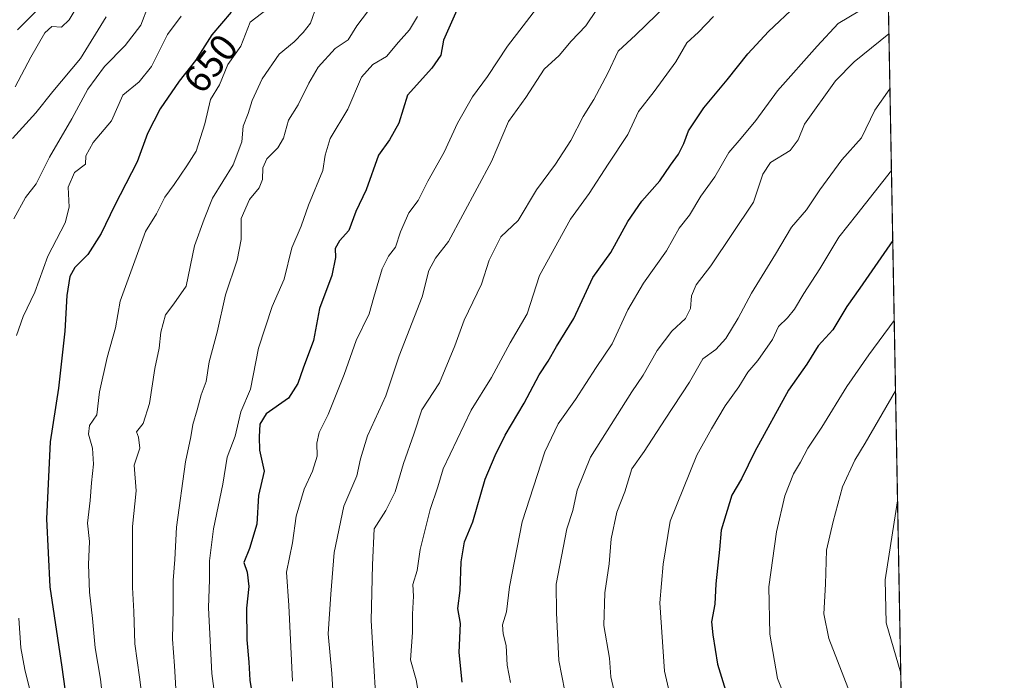
# Model space of a CAD drawing. Units: metres. Extents: x 624254 to 627712, y 4743434 to 4745809.
# Drawn here: x 627444 to 627701, y 4744949 to 4745122 of the extents above; entities that cross this region are included whole.
import ezdxf
from ezdxf.enums import TextEntityAlignment as Align

# ---------------------------------------------------------------- set-up
doc = ezdxf.new("R2010")
doc.units = ezdxf.units.M
doc.header["$MEASUREMENT"] = 0
for name, color, linetype, lineweight in [('Arbolado forestal CxS', 92, 'Continuous', 0), ('Comarca CxS', 21, 'Continuous', 0), ('Comunidad Autónoma CxS', 142, 'Continuous', 0), ('Curva de nivel maestra', 30, 'Continuous', 30), ('Curva de nivel normal', 30, 'Continuous', 0), ('Municipio CxS', 4, 'Continuous', 0), ('Provincia CxS', 1, 'Continuous', 0), ('Rótulo de curva de nivel directora', 7, 'Continuous', 0)]:
    doc.layers.add(name, color=color, linetype=linetype, lineweight=lineweight)
doc.styles.add('Style-Arial', font='txt')

msp = doc.modelspace()

# ---------------------------------------------------------------- linework, layer by layer
at = {"layer": 'Arbolado forestal CxS', "color": 92, "linetype": 'Continuous', "lineweight": 0, "extrusion": (-0.003884384825653658, 0.2095136744180618, 0.9777980015250434), "elevation": 992400.889782117, "flags": 128}
msp.add_lwpolyline([(-715522.4123971057, -4627771.989759994), (-715522.4123971058, -4627235.572809974)], dxfattribs=at)
at = {"layer": 'Arbolado forestal CxS', "color": 92, "linetype": 'Continuous', "lineweight": 0}
msp.add_polyline3d([(627415.7801000001, 4745200.0197, 603.6438000000053), (627463.4206999998, 4745257.185500001, 605.8656999999948), (627509.7001, 4745303.4615, 610.0019999999931), (627543.7285000002, 4745353.821699999, 613.6641999999993), (627585.5462999997, 4745372.695900001, 613.2179000000033), (627593.9495000001, 4745381.9857, 614.6753000000026), (627611.1344999997, 4745379.238299999, 613.8102999999974), (627645.6319000004, 4745431.839299999, 619.423299999995), (627664.4234999996, 4745448.3441, 621.8288999999932), (627664.7317000005, 4745448.464299999, 621.8579000000027), (627674.7268000003, 4744909.356000001, 731.8751000000047)], dxfattribs=at)
at = {"layer": 'Comarca CxS', "color": 21, "linetype": 'Continuous', "lineweight": 0, "flags": 128}
msp.add_lwpolyline([(626491.5884999987, 4743473.868400001), (624295.3700009441, 4743433.639982537), (624253.6300009444, 4745747.049982513), (625939.8607000007, 4745777.9325), (626020.7809000006, 4745779.414499999), (627658.0400009698, 4745809.399982516), (627700.9300009707, 4743496.01998254), (626568.3284193301, 4743475.274033771)], close=True, dxfattribs=at)
at = {"layer": 'Comunidad Autónoma CxS', "color": 142, "linetype": 'Continuous', "lineweight": 0, "flags": 128}
msp.add_lwpolyline([(626491.5884999987, 4743473.868400001), (624295.3700009441, 4743433.639982537), (624253.6300009444, 4745747.049982513), (625939.8607000007, 4745777.9325), (626020.7809000006, 4745779.414499999), (627658.0400009698, 4745809.399982516), (627700.9300009707, 4743496.01998254), (626568.3284193301, 4743475.274033771)], close=True, dxfattribs=at)
at = {"layer": 'Curva de nivel maestra', "color": 30, "linetype": 'Continuous', "lineweight": 30, "flags": 128}
for points, elevation in [([(627443.7599999999, 4745118.860099999), (627453.2599999999, 4745128.590100001)], 625), ([(627499.4400000004, 4745123.4801), (627494.3499999996, 4745117.640100001), (627490.0999999996, 4745110.870100001), (627485.8600000005, 4745105.520099999), (627480.9299999997, 4745098.3101), (627477.6399999997, 4745091.920100001), (627474.8799999999, 4745084.530099999), (627469.04, 4745073.0101), (627465.5499999998, 4745065.860099999), (627462.0899999999, 4745060.380100001), (627458.6799999997, 4745056.9801), (627457.3700000001, 4745054.620100001), (627456.5899999999, 4745049.690099999), (627456.0199999996, 4745040.380100001), (627454.4199999999, 4745025.520099999), (627452.2400000002, 4745011.5601), (627451.2400000002, 4744991.460100001), (627452.1200000001, 4744973.770099999), (627455.2400000002, 4744952.8301), (627457.7000000002, 4744935.3201)], 650), ([(627558.2599999999, 4745124.050100001), (627554.7400000002, 4745116.1801), (627554.04, 4745112.290100001), (627551.7400000002, 4745108.920100001), (627545.4000000004, 4745101.920100001), (627543.0800000001, 4745094.590100001), (627540.7000000002, 4745090.2501), (627537.8200000003, 4745086.2501), (627534.5899999999, 4745077.2501), (627531.9000000004, 4745071.590100001), (627530.0599999997, 4745066.590100001), (627527.6699999999, 4745063.9301), (627526.4800000006, 4745061.960100001), (627526.5700000003, 4745059.600099999), (627525.6200000001, 4745054.920100001), (627522.4100000003, 4745046.2501), (627520.8899999997, 4745037.920100001), (627518.1600000003, 4745030.790100001), (627516.8300000001, 4745026.770099999), (627514.3300000001, 4745022.9301), (627508.54, 4745018.860099999), (627506.9100000003, 4745016.1801), (627506.75, 4745012.850099999), (627506.8099999997, 4745009.380100001), (627508.04, 4745003.920100001), (627506.5300000003, 4744997.590100001), (627506.0800000001, 4744990.140100001), (627504.2100000001, 4744983.790100001), (627502.7300000006, 4744980.140100001), (627503.5499999998, 4744977.620100001), (627504.0199999996, 4744973.880100001), (627503.3899999997, 4744968.1801), (627503.5, 4744959.950099999), (627504, 4744954.110099999), (627504.2400000002, 4744949.4901), (627506.7199999997, 4744934.2501)], 675), ([(627559.6399999997, 4744948.9101), (627558.8799999999, 4744956.6601), (627559.1799999997, 4744964.2301), (627558.5199999996, 4744968.1601), (627559.1100000005, 4744972.780099999), (627559.3899999997, 4744980.3101), (627560.1900000004, 4744985.460100001), (627562.3799999999, 4744990.7401), (627565.6299999999, 4745001.860099999), (627568.2400000002, 4745007.970100001), (627570.8399999999, 4745013.3201), (627575.7599999999, 4745021.6601), (627579.6600000003, 4745028.9901), (627582.0099999999, 4745032.550100001), (627584.2100000001, 4745036.4301), (627588.7100000001, 4745043.6501), (627593.6699999999, 4745054.350099999), (627598.3399999999, 4745060.920100001), (627602.7999999998, 4745068.920100001), (627606.4800000006, 4745074.2501), (627611.1399999997, 4745079.590100001), (627613.8899999997, 4745083.6601), (627615.9900000002, 4745086.470100001), (627617.4000000004, 4745089.290100001), (627618.6299999999, 4745092.5701), (627622.5899999999, 4745098.550100001), (627628.7199999997, 4745105.840100001), (627634.0499999998, 4745112.630100001), (627639.4699999997, 4745118.4301), (627646.6399999997, 4745125.280099999)], 700), ([(627671.8598999997, 4745063.9891), (627663.2800000003, 4745051.5701), (627659.8899999997, 4745046.840100001), (627656.2100000001, 4745040.7601), (627652.3899999997, 4745036.600099999), (627649.4199999999, 4745031.770099999), (627644.7000000002, 4745024.9801), (627635.8799999999, 4745009.030099999), (627632.3899999997, 4745001.940099999), (627629.9100000003, 4744997.640100001), (627627.1200000001, 4744988.5801), (627626.6699999999, 4744983.460100001), (627625.7400000002, 4744974.530099999), (627625.4500000002, 4744969.2401), (627624.6500000004, 4744964.620100001), (627624.9600000001, 4744961.280099999), (627626.1699999999, 4744953.590100001), (627631.0700000003, 4744937.790100001), (627635.5199999996, 4744927.1801), (627640.7400000002, 4744917.9301), (627649.1200000001, 4744906.620100001), (627659.7800000003, 4744896.0001), (627668.4299999997, 4744886.6601), (627675.2594999997, 4744880.6218)], 725)]:
    msp.add_lwpolyline(points, dxfattribs=dict(at, elevation=elevation))
at = {"layer": 'Curva de nivel normal', "color": 30, "linetype": 'Continuous', "lineweight": 0, "flags": 128}
for points, elevation in [([(627443.1200000001, 4745104.050000001), (627447.1699999999, 4745111.810000001), (627450.8600000005, 4745118.16), (627452.6799999997, 4745119.810000001), (627455.1600000003, 4745119.560000001), (627457.2000000002, 4745121.49), (627461.6299999999, 4745128.949999999)], 630), ([(627537.0800000001, 4744944.529999999), (627535.9000000004, 4744964.960000001), (627536.2400000002, 4744979.470000001), (627536.6500000004, 4744988.850000001), (627539.7599999999, 4744993.630000001), (627542.1900000004, 4744998.51), (627544.3099999997, 4745005.92), (627547.0300000003, 4745013.59), (627549.1100000005, 4745019.92), (627553.7100000001, 4745026.92), (627557.75, 4745036.59), (627560.1399999997, 4745043.25), (627564.6799999997, 4745052.66), (627566.6200000001, 4745058.859999999), (627569.7400000002, 4745064.99), (627574.1799999997, 4745069.25), (627579.04, 4745077.25), (627583.9199999999, 4745083.91), (627587.9800000006, 4745090.08), (627591.1399999997, 4745096.34), (627593.9500000002, 4745100.779999999), (627597.5999999996, 4745107.59), (627600.2599999999, 4745113.33), (627604.9199999999, 4745117.57), (627618.2400000002, 4745130.59)], 690), ([(627515.4000000004, 4744949.16), (627514.4199999999, 4744968.91), (627513.8600000005, 4744977.58), (627515.3899999997, 4744985.199999999), (627516.3700000001, 4744992.199999999), (627518.4400000004, 4744999.25), (627520.6100000005, 4745003.91), (627521.8099999997, 4745007.779999999), (627521.7599999999, 4745011.210000001), (627522.3499999996, 4745014.01), (627524.6600000003, 4745018.640000001), (627528.8499999996, 4745029.100000001), (627531.9800000006, 4745037.92), (627535.4100000003, 4745044.92), (627536.5999999996, 4745049.25), (627538.7599999999, 4745056.59), (627540.3799999999, 4745059.92), (627542.25, 4745062.25), (627543.5800000001, 4745066.25), (627545.7599999999, 4745071.25), (627548.1600000003, 4745074.41), (627550.7000000002, 4745079.439999999), (627554.9699999997, 4745087.039999999), (627558.4000000004, 4745094.59), (627562.3600000005, 4745101.430000001), (627566.1900000004, 4745106.75), (627571.4699999997, 4745114.66), (627580.4900000002, 4745126.350000001)], 680), ([(627572.2100000001, 4744948.869999999), (627571.3399999999, 4744953.390000001), (627571.1100000005, 4744958.5), (627570.29, 4744961.49), (627570.1500000004, 4744963.880000001), (627571.1399999997, 4744967.26), (627571.9600000001, 4744973.75), (627575.2199999997, 4744990.689999999), (627581.1600000003, 4745008.970000001), (627584.6399999997, 4745016.25), (627589.1900000004, 4745022.59), (627594.5800000001, 4745030.92), (627598.6799999997, 4745037.08), (627602.8300000001, 4745045.92), (627606.9000000004, 4745052.869999999), (627612.9100000003, 4745061.279999999), (627616.1900000004, 4745067.25), (627618.8600000005, 4745070.59), (627621.8200000003, 4745075.59), (627625.5, 4745080.59), (627629.1399999997, 4745086.980000001), (627632.3200000003, 4745090.65), (627636.1299999999, 4745095.279999999), (627641.7999999998, 4745102.970000001), (627652.1299999999, 4745114.680000001), (627657.6500000004, 4745120.59), (627666, 4745125.480000001)], 705), ([(627442.7599999999, 4745069.689999999), (627445.8399999999, 4745075.25), (627448.6100000005, 4745078.779999999), (627452.0499999998, 4745085.76), (627457.8899999997, 4745095.680000001), (627462.0300000003, 4745103.4), (627466.4199999999, 4745109.380000001), (627471.7999999998, 4745114.83), (627475.8499999996, 4745120.08), (627477.9100000003, 4745125.300000001)], 640), ([(627466.75, 4744937.5), (627465.3399999999, 4744949.699999999), (627463.9400000004, 4744957.850000001), (627463.2999999998, 4744965.539999999), (627462.4600000001, 4744972.359999999), (627462.2300000006, 4744979.58), (627462.4500000002, 4744985.58), (627462, 4744990.390000001), (627462.6799999997, 4744996.24), (627462.9800000006, 4745000.850000001), (627463.4900000002, 4745005.699999999), (627463.2599999999, 4745009.9), (627462.2699999996, 4745013.51), (627462.4900000002, 4745015.82), (627464.3700000001, 4745018.57), (627465.1299999999, 4745024.59), (627467.0700000003, 4745033.5), (627469.2599999999, 4745041.25), (627470.5199999996, 4745048.17), (627477.0999999996, 4745066.34), (627479.9800000006, 4745070.939999999), (627482.1500000004, 4745075.34), (627484.54, 4745078.619999999), (627487.8200000003, 4745083.470000001), (627490.25, 4745087.32), (627492.5499999998, 4745094.4), (627494.0599999997, 4745100.77), (627496.4000000004, 4745104.58), (627498.5800000001, 4745109.850000001), (627501.9000000004, 4745114.65), (627504.4000000004, 4745120.92), (627508.7999999998, 4745124.25)], 655.0000000000001), ([(627478.0099999999, 4744930.600000001), (627475.5599999997, 4744950.230000001), (627474.2999999998, 4744958.939999999), (627474.0800000001, 4744967.33), (627473.6600000003, 4744973.609999999), (627473.7300000006, 4744979.25), (627473.7100000001, 4744989.460000001), (627474.6600000003, 4744998.75), (627474.0899999999, 4745005.49), (627475.6399999997, 4745009.92), (627475.2999999998, 4745012.75), (627474.75, 4745014.119999999), (627476.4800000006, 4745016.33), (627478.1100000005, 4745021.57), (627479.4800000006, 4745030.66), (627480.6399999997, 4745035.92), (627481.0999999996, 4745040.119999999), (627482.2599999999, 4745044.619999999), (627484.4600000001, 4745047.539999999), (627487.7100000001, 4745052.09), (627489.9000000004, 4745062.65), (627492.3799999999, 4745069.59), (627494.5499999998, 4745075.039999999), (627499.9100000003, 4745083.75), (627502.1799999997, 4745089.710000001), (627502.5300000003, 4745093.789999999), (627503.8700000001, 4745097.08), (627504.9199999999, 4745100.460000001), (627507.4800000006, 4745106.17), (627511.9500000002, 4745112.560000001), (627515.7999999998, 4745115.76), (627518.1600000003, 4745118.24), (627520.1299999999, 4745120.680000001), (627521.7599999999, 4745125.32)], 660), ([(627485.1500000004, 4744944.25), (627484.6799999997, 4744953.220000001), (627484.1399999997, 4744960.15), (627484.29, 4744968.08), (627484.3200000003, 4744975.439999999), (627484.7599999999, 4744980.890000001), (627485.1699999999, 4744989.289999999), (627487.5300000003, 4745006.32), (627488.9299999997, 4745012.880000001), (627489.4199999999, 4745016.09), (627490.5899999999, 4745019.92), (627491.5800000001, 4745023.76), (627492.8700000001, 4745027.27), (627493.6799999997, 4745032.4), (627495.7800000003, 4745040.15), (627497.9400000004, 4745049.890000001), (627501, 4745058.92), (627501.9900000002, 4745064.25), (627502.04, 4745069.779999999), (627504.1799999997, 4745074.680000001), (627506.7000000002, 4745077.720000001), (627507.6100000005, 4745079.91), (627507.6900000004, 4745082.980000001), (627508.7000000002, 4745085.26), (627511.5999999996, 4745088.119999999), (627513.0199999996, 4745090.67), (627514.4000000004, 4745095.34), (627516.9199999999, 4745099.369999999), (627519.6600000003, 4745105.039999999), (627522.0599999997, 4745109.140000001), (627526.5099999999, 4745114.07), (627529.9199999999, 4745116.32), (627532.1699999999, 4745119.92), (627534.9199999999, 4745123.630000001)], 665), ([(627594.7199999997, 4745124.199999999), (627591.8499999996, 4745119.92), (627588.0499999998, 4745115.92), (627584.9400000004, 4745112.25), (627581.0300000003, 4745108.67), (627576.1900000004, 4745101.25), (627571.7199999997, 4745095), (627567.2599999999, 4745084.57), (627556.0899999999, 4745063.74), (627552.6500000004, 4745059.380000001), (627550.9699999997, 4745056.180000001), (627549.2199999997, 4745049.34), (627543.2199999997, 4745033.930000001), (627539.7199999997, 4745023.52), (627534.9400000004, 4745013.119999999), (627533.1299999999, 4745007.119999999), (627532.1699999999, 4745002.689999999), (627528.7999999998, 4744994.77), (627526.2999999998, 4744982.76), (627525.3600000005, 4744971.82), (627524.6900000004, 4744961.49), (627525.6900000004, 4744951.199999999), (627526.0300000003, 4744945.5)], 685), ([(627442.4500000002, 4745090.59), (627448.54, 4745097.25), (627452.9600000001, 4745102.800000001), (627460.1299999999, 4745111.439999999), (627466.8499999996, 4745122.26)], 635), ([(627443.4199999999, 4745039.220000001), (627445.1900000004, 4745044.25), (627448.2000000002, 4745050.59), (627451.6100000005, 4745059.92), (627456.1200000001, 4745068.59), (627457.1900000004, 4745072.66), (627456.9600000001, 4745077.880000001), (627458.5599999997, 4745081.699999999), (627461.4100000003, 4745083.930000001), (627461.5700000003, 4745086.109999999), (627463.4800000006, 4745089.57), (627468.2000000002, 4745095.199999999), (627471.2100000001, 4745101.92), (627475.4600000001, 4745105.32), (627478.6200000001, 4745109.350000001), (627482.7800000003, 4745117.67), (627486.3700000001, 4745122.480000001)], 645), ([(627496.1900000004, 4744937.470000001), (627494.3600000005, 4744951.15), (627493.5, 4744968.289999999), (627493.79, 4744975.67), (627493.79, 4744980.560000001), (627494.7800000003, 4744988.92), (627497.2400000002, 4745000.539999999), (627498.3399999999, 4745007.52), (627500.4900000002, 4745013.039999999), (627501.9699999997, 4745019.380000001), (627504.4199999999, 4745025.25), (627506.5099999999, 4745035.92), (627510.0700000003, 4745046.810000001), (627513.2000000002, 4745053.970000001), (627515.2599999999, 4745062.060000001), (627517.6900000004, 4745067.730000001), (627519.5999999996, 4745073.25), (627523.2999999998, 4745082.25), (627523.9000000004, 4745086.25), (627525.1799999997, 4745090.59), (627529.8300000001, 4745098.25), (627533.3899999997, 4745106.59), (627536.3499999996, 4745109.850000001), (627539.9299999997, 4745111.970000001), (627542.9900000002, 4745115.67), (627545.9100000003, 4745118.869999999), (627548.0099999999, 4745122.41)], 670), ([(627549.1900000004, 4744940.560000001), (627547.6399999997, 4744949.52), (627546.1699999999, 4744954.720000001), (627546.6600000003, 4744961.890000001), (627546.6600000003, 4744966.609999999), (627546.9299999997, 4744971.33), (627546.7699999996, 4744974.380000001), (627547.8799999999, 4744978), (627548.7199999997, 4744983.51), (627551.3200000003, 4744993.880000001), (627553.3099999997, 4744999.83), (627554.7000000002, 4745004.480000001), (627561.9800000006, 4745019.82), (627567.2999999998, 4745028.279999999), (627572.1600000003, 4745037.34), (627576.54, 4745044.939999999), (627579.79, 4745054.92), (627587.8700000001, 4745069.59), (627592.7199999997, 4745076.25), (627597.6399999997, 4745083.92), (627602.7800000003, 4745091.59), (627605.6200000001, 4745097.59), (627609.6699999999, 4745102.84), (627615.2800000003, 4745110.58), (627618.2100000001, 4745115.5), (627621.2400000002, 4745118.25), (627625.1500000004, 4745122.41)], 695), ([(627587.9600000001, 4744938.560000001), (627584.8300000001, 4744954.57), (627584.25, 4744967.039999999), (627584.0999999996, 4744974.49), (627586.9100000003, 4744988.850000001), (627588.4699999997, 4744993.65), (627589.5700000003, 4744998.92), (627593.0700000003, 4745007.59), (627603.8200000003, 4745024.59), (627606.7999999998, 4745028.92), (627610.4900000002, 4745035.380000001), (627614.2599999999, 4745040.41), (627617.8600000005, 4745043.710000001), (627619.1100000005, 4745046.25), (627619.4000000004, 4745049.609999999), (627620.6500000004, 4745052.460000001), (627624.4199999999, 4745057.430000001), (627635.5700000003, 4745074.01), (627637.9699999997, 4745081.279999999), (627640.0099999999, 4745084.32), (627645.1200000001, 4745087.480000001), (627647.2199999997, 4745090.230000001), (627648.8099999997, 4745094.279999999), (627656.9400000004, 4745105.59), (627661.8099999997, 4745110.52), (627670.8612000003, 4745117.856000001)], 710), ([(627599.1500000004, 4744946.92), (627598.3499999996, 4744950.32), (627598.0499999998, 4744955.189999999), (627596.54, 4744963.730000001), (627596.7699999996, 4744972.24), (627597.9800000006, 4744979.77), (627598.4299999997, 4744986.279999999), (627599.9199999999, 4744993.27), (627602.04, 4744998.550000001), (627603.8399999999, 4745004.539999999), (627607.0599999997, 4745009.039999999), (627612.5, 4745017.449999999), (627618.9199999999, 4745027.140000001), (627622.3700000001, 4745033.189999999), (627625.7800000003, 4745035.65), (627628.3899999997, 4745038.52), (627631.5899999999, 4745043.789999999), (627635.0800000001, 4745050.33), (627641.3099999997, 4745060.470000001), (627645.4500000002, 4745067.51), (627649.3799999999, 4745072), (627652.8600000005, 4745077.24), (627658.6200000001, 4745085.039999999), (627663.7100000001, 4745090.75), (627667.2199999997, 4745097.939999999), (627671.1262999997, 4745103.5595)], 715), ([(627615.0599999997, 4744940.180000001), (627612.3899999997, 4744951.84), (627611.1699999999, 4744969.59), (627612.0499999998, 4744979.680000001), (627613.8399999999, 4744990.91), (627620.8300000001, 4745008.119999999), (627624.5899999999, 4745014.9), (627628.1500000004, 4745020.970000001), (627631.7199999997, 4745025.84), (627634.0999999996, 4745029.720000001), (627636.7000000002, 4745032.77), (627640.4800000006, 4745038.25), (627642.0700000003, 4745041.59), (627644.4600000001, 4745043.890000001), (627646.2599999999, 4745046.130000001), (627648.6799999997, 4745050.220000001), (627652.8399999999, 4745056.59), (627657.7599999999, 4745064.92), (627662.5300000003, 4745070.75), (627671.5209999997, 4745082.2685)], 720), ([(627672.2459000006, 4745043.171), (627665.6299999999, 4745034.180000001), (627659.8700000001, 4745025.960000001), (627653.3399999999, 4745015.41), (627649.7599999999, 4745009.92), (627647.8099999997, 4745006.25), (627645.9699999997, 4745003.25), (627643.7400000002, 4744997.5), (627641.54, 4744988.07), (627639.5199999996, 4744973.76), (627639.8099999997, 4744961.4), (627641.7800000003, 4744949.92), (627644.2999999998, 4744943.600000001), (627649.8200000003, 4744931.720000001), (627656.2999999998, 4744920.9), (627658.8300000001, 4744918.140000001), (627662.5099999999, 4744913.609999999), (627668.6799999997, 4744907.880000001), (627672.0999999996, 4744903.390000001), (627674.1200000001, 4744900.220000001), (627674.9038000006, 4744899.806600001)], 730), ([(627672.5856, 4745024.847899999), (627664.7000000002, 4745011.24), (627661.9400000004, 4745006.789999999), (627658.79, 4744999.850000001), (627656.3300000001, 4744990.779999999), (627654.5700000003, 4744983.359999999), (627654.3300000001, 4744974.449999999), (627653.9199999999, 4744966.710000001), (627655.2199999997, 4744960.34), (627661.3499999996, 4744944.439999999), (627666.2400000002, 4744935.08), (627674.4775, 4744922.802200001)], 735), ([(627673.1166000003, 4744996.2049), (627669.8600000005, 4744975.560000001), (627670.1600000003, 4744964.369999999), (627673.9495000001, 4744951.2838)], 740), ([(627447.2800000003, 4744945.59), (627445.6100000005, 4744952.25), (627444.5800000001, 4744957.92), (627444.0800000001, 4744965.58)], 645)]:
    msp.add_lwpolyline(points, dxfattribs=dict(at, elevation=elevation))
at = {"layer": 'Municipio CxS', "color": 4, "linetype": 'Continuous', "lineweight": 0, "flags": 128}
msp.add_lwpolyline([(626491.5884999987, 4743473.868400001), (624295.3700009441, 4743433.639982537), (624253.6300009444, 4745747.049982513), (625939.8607000007, 4745777.9325), (626020.7809000006, 4745779.414499999), (627658.0400009698, 4745809.399982516), (627700.9300009707, 4743496.01998254), (626568.3284193301, 4743475.274033771)], close=True, dxfattribs=at)
at = {"layer": 'Provincia CxS', "color": 1, "linetype": 'Continuous', "lineweight": 0, "flags": 128}
msp.add_lwpolyline([(626491.5884999987, 4743473.868400001), (624295.3700009441, 4743433.639982537), (624253.6300009444, 4745747.049982513), (625939.8607000007, 4745777.9325), (626020.7809000006, 4745779.414499999), (627658.0400009698, 4745809.399982516), (627700.9300009707, 4743496.01998254), (626568.3284193301, 4743475.274033771)], close=True, dxfattribs=at)

# ---------------------------------------------------------------- texts
at = {"layer": 'Rótulo de curva de nivel directora', "color": 7, "linetype": 'Continuous', "lineweight": 0, "style": 'Style-Arial'}
msp.add_text('650', height=7.000000000000002, rotation=51.60240399311695, dxfattribs=at).set_placement((627494.0268640817, 4745110.144669664), align=Align.MIDDLE_CENTER)

doc.saveas('drawing.dxf')
